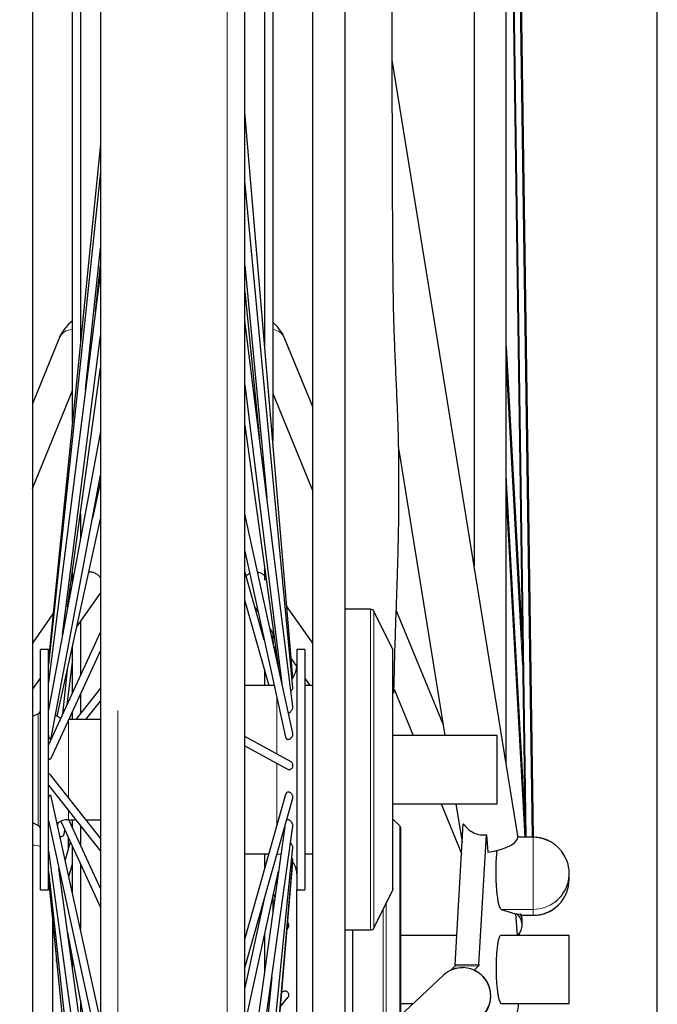
# Model space of a CAD drawing. Units: millimetres. Extents: x 62 to 20263, y 73 to 9947.
# Drawn here: x 17045 to 17576, y 4539 to 5358 of the extents above; entities that cross this region are included whole.
import ezdxf

# ---------------------------------------------------------------- set-up
doc = ezdxf.new("R2010")
doc.units = ezdxf.units.MM
doc.header["$LTSCALE"] = 100
doc.linetypes.add('SLD-Solid', pattern=[0])
doc.layers.add('-FORMAT-', color=7, linetype='SLD-Solid')
doc.styles.add('SLDTEXTSTYLE2', font='TXT', dxfattribs={"width": 0.7})
doc.dimstyles.new('SLDDIMSTYLE1', dxfattribs={"dimtxt": 200, "dimasz": 250, "dimexe": 0, "dimexo": 0.0625, "dimgap": 50, "dimtad": 1, "dimdec": 0, "dimlfac": 0.3, "dimrnd": 1e-09, "dimzin": 12, "dimdsep": 46, "dimtxsty": 'SLDTEXTSTYLE2', "dimsah": 1, "dimcen": 0.09, "dimadec": 0, "dimazin": 3, "dimtfac": 1, "dimtdec": 0, "dimtofl": 0, "dimtmove": 0, "dimatfit": 3, "dimfxl": 1, "dimfrac": 2, "dimtolj": 1, "dimtzin": 12, "dimarcsym": 0})

# ---------------------------------------------------------------- blocks, each defined once
blk = doc.blocks.new('_D_12')
at = {"layer": '-FORMAT-', "color": 7}
for p, q in [((16658.91, 6729.69), (16658.91, 8342.62)), ((17575.58, 3637.77), (17575.58, 8342.62)), ((17575.58, 8242.62), (16658.91, 8242.62))]:
    blk.add_line(p, q, dxfattribs=at)
for points in [[(16658.91, 8242.62), (16908.91, 8202.62), (16908.91, 8282.62)], [(17575.58, 8242.62), (17325.58, 8282.62), (17325.58, 8202.62)]]:
    blk.add_solid(points, dxfattribs=at)
at = {"layer": '-FORMAT-', "color": 7, "char_height": 200, "attachment_point": 1, "style": 'SLDTEXTSTYLE2'}
for s, insert in [('275', (16925.16, 8814.88)), ('375', (16925.16, 8500.43))]:
    blk.add_mtext(s, dxfattribs=dict(at, insert=insert))

msp = doc.modelspace()

# ---------------------------------------------------------------- linework, layer by layer
at = {"color": 7, "linetype": 'SLD-Solid'}
for p, q in [((17112.25, 5840.74), (17112.25, 3744)), ((17232.25, 3744), (17232.25, 5840.74)), ((17095.58, 5831.51), (17095.58, 5089.29)), ((17248.91, 5085.53), (17248.91, 5831.51)), ((17088.91, 5023.34), (17088.91, 5825.31)), ((17255.58, 5825.31), (17255.58, 5007.46)), ((17423.28, 5777.64), (17423.28, 4903.36)), ((17449.94, 4738.92), (17449.94, 5777.64)), ((17449.94, 5776.14), (17465.56, 4677.86)), ((17456.61, 5777.64), (17472.25, 4677.86)), ((17055.58, 5744.9), (17055.58, 3512.67)), ((17288.91, 3512.67), (17288.91, 5744.9)), ((17315.58, 5744.9), (17315.58, 3512.67)), ((17459.64, 4679.11), (17355.04, 5324.14)), ((17272.41, 4810.33), (17232.25, 5280.7)), ((17112.25, 5254.17), (17068.91, 4825.48)), ((17112.25, 5231.03), (17068.91, 4821.43)), ((17272.41, 4802.42), (17232.25, 5223.64)), ((17099.81, 5050.09), (17112.25, 5167.67)), ((17108.06, 5115.05), (17112.25, 5153.32)), ((17232.25, 5153.4), (17250.67, 4960.22)), ((17112.25, 5148.01), (17068.91, 4806.89)), ((17232.25, 5131.6), (17244.61, 5008.66)), ((17272.4, 4786.36), (17232.25, 5107.57)), ((17077.78, 5092.68), (17055.58, 5038.3)), ((17080.64, 4846.29), (17112.25, 5095.11)), ((17288.91, 5035.72), (17265.49, 5092.74)), ((17449.94, 5085.82), (17463.23, 4841.79)), ((17084.97, 4869.42), (17112.25, 5068.13)), ((17232.25, 5053.83), (17263.3, 4805.39)), ((17055.58, 4967.75), (17088.91, 5049.39)), ((17255.58, 5046.69), (17288.91, 4965.54)), ((17232.25, 5020.41), (17260.44, 4818.4)), ((17112.25, 5015.14), (17068.91, 4783.65)), ((17360.4, 4999.56), (17398.86, 4762.4)), ((17071.35, 4760.43), (17112.25, 4978.91)), ((17112.25, 4973.6), (17105.53, 4943.04)), ((17449.94, 4961.89), (17465.4, 4677.86)), ((17449.94, 4960.2), (17465.31, 4677.86)), ((17095.58, 4946.72), (17095.58, 4926.11)), ((17272.35, 4764.25), (17232.25, 4946.59)), ((17076.22, 4778.61), (17112.25, 4942.54)), ((17232.25, 4915.55), (17266.23, 4761.06)), ((17088.91, 4890.49), (17088.91, 4898.16)), ((17248.51, 4841.62), (17232.25, 4898.9)), ((17248.91, 4891.82), (17248.91, 4901.01)), ((17250.28, 4891.24), (17248.91, 4891.82)), ((17087.87, 4884.91), (17086.91, 4883.56)), ((17092.55, 4852.91), (17112.32, 4880.87)), ((17232.25, 4874.49), (17252.24, 4804.07)), ((17072.76, 4863.55), (17055.58, 4839.25)), ((17240.85, 4868.6), (17243.35, 4865.06)), ((17288.91, 4839.25), (17267.34, 4869.76)), ((17336.85, 4867.4), (17315.58, 4867.4)), ((17355.23, 4834.77), (17339.83, 4865.56)), ((17397.34, 4771.76), (17358.39, 4866.6)), ((17095.58, 4857.23), (17095.58, 4812.61)), ((17112.25, 4848.74), (17068.91, 4754.8)), ((17253.26, 4851.04), (17256.53, 4846.42)), ((17255.58, 4847.82), (17255.58, 4840.51)), ((17256.63, 4835.72), (17255.58, 4844.94)), ((17068.91, 4834.07), (17062.25, 4834.07)), ((17062.25, 4634.07), (17062.25, 4834.07)), ((17068.91, 4634.07), (17068.91, 4834.07)), ((17071.13, 4743.69), (17112.25, 4832.82)), ((17088.91, 4798.16), (17088.91, 4836.36)), ((17259.33, 4823.44), (17257.88, 4836.79)), ((17282.25, 4834.07), (17275.58, 4834.07)), ((17275.58, 4834.07), (17275.58, 4634.07)), ((17282.25, 4834.07), (17282.25, 4634.07)), ((17088.91, 4825.72), (17084.3, 4788.15)), ((17271.09, 4825.83), (17275.58, 4819.48)), ((17084.64, 4816.92), (17080.59, 4780.12)), ((17248.91, 4804.07), (17248.91, 4816.27)), ((17055.58, 4800.63), (17062.25, 4810.06)), ((17282.25, 4810.06), (17286.48, 4804.07)), ((17112.25, 4801.86), (17091.64, 4775.74)), ((17256.77, 4804.07), (17232.25, 4804.07)), ((17288.91, 4804.07), (17282.25, 4804.07)), ((17356.49, 4801.04), (17372.36, 4762.4)), ((17095.58, 4796.69), (17095.58, 4781.28)), ((17100.13, 4775.74), (17112.25, 4791.09)), ((17088.91, 4775.74), (17088.91, 4782.24)), ((17060.34, 4780.39), (17055.58, 4778.14)), ((17112.25, 4775.74), (17085.91, 4775.74)), ((17270.84, 4740.45), (17232.25, 4761.48)), ((17442.25, 4762.4), (17355.58, 4762.4)), ((17442.25, 4705.74), (17442.25, 4762.4)), ((17232.25, 4753.88), (17267.83, 4734.5)), ((17112.25, 4677.05), (17070.78, 4729.62)), ((17068.91, 4721.22), (17112.25, 4666.28)), ((17112.25, 4525.6), (17071.33, 4711.8)), ((17266.28, 4713.51), (17232.25, 4593.65)), ((17232.25, 4569.24), (17272.31, 4710.35)), ((17355.58, 4705.74), (17442.25, 4705.74)), ((17395.63, 4705.74), (17412.68, 4664.23)), ((17408.05, 4705.74), (17413.23, 4673.75)), ((17068.91, 4691.73), (17112.25, 4494.54)), ((17079.16, 4691.12), (17112.25, 4619.4)), ((17085.58, 4692.4), (17091.64, 4692.4)), ((17112.25, 4635.32), (17085.91, 4692.4)), ((17088.91, 4685.9), (17088.91, 4692.4)), ((17100.13, 4692.4), (17112.25, 4692.4)), ((17361.27, 4687.26), (17355.58, 4692.95)), ((17055.58, 4690), (17060.34, 4687.75)), ((17076.88, 4689.95), (17076.56, 4687.98)), ((17082.12, 4680.57), (17082.62, 4683.64)), ((17095.58, 4687.41), (17095.58, 4671.45)), ((17232.25, 4399.5), (17272.4, 4687.15)), ((17265.61, 4686.74), (17232.25, 4447.73)), ((17407.33, 4571.91), (17414.11, 4688.9)), ((17085.58, 4668.3), (17085.58, 4677.21)), ((17427.1, 4572.04), (17433.35, 4679.83)), ((17433.35, 4679.83), (17434.45, 4665.5)), ((17472.25, 4677.86), (17459.65, 4677.86)), ((17068.91, 4666.65), (17112.25, 4350.99)), ((17087.14, 4673.82), (17082.94, 4658.98)), ((17088.91, 4631.78), (17088.91, 4669.98)), ((17232.25, 4269.92), (17272.41, 4669.25)), ((17232.25, 4664.07), (17252.24, 4664.07)), ((17232.25, 4196.26), (17272.41, 4659.04)), ((17248.91, 4652.35), (17248.91, 4664.07)), ((17282.25, 4664.07), (17288.91, 4664.07)), ((17068.91, 4649.59), (17112.25, 4253.53)), ((17112.25, 4400.01), (17077.67, 4651.89)), ((17085.96, 4645.2), (17088.91, 4655.61)), ((17095.58, 4655.53), (17095.58, 4601.45)), ((17232.25, 4187.44), (17272.36, 4657.24)), ((17232.25, 4521.55), (17260.44, 4649.74)), ((17068.91, 4642.65), (17112.25, 4213.97)), ((17258.91, 4642.78), (17258.91, 4638.78)), ((17502.25, 4642.94), (17502.25, 4647.86)), ((17062.25, 4634.07), (17068.91, 4634.07)), ((17275.58, 4634.07), (17282.25, 4634.07)), ((17275.58, 4449.12), (17275.58, 4634.07)), ((17339.83, 4602.58), (17355.23, 4633.37)), ((17248.51, 4626.52), (17232.25, 4552.59)), ((17255.58, 4627.63), (17255.58, 4614.9)), ((17257.47, 4628.43), (17256.28, 4630.81)), ((17255.58, 4617.27), (17255.84, 4616.75)), ((17445.69, 4617.9), (17457.59, 4614.28)), ((17072.25, 4609.68), (17072.25, 4021.53)), ((17457.59, 4614.28), (17458.9, 4596.28)), ((17457.59, 4614.28), (17458.37, 4614.28)), ((17458.37, 4614.28), (17461.81, 4613.82)), ((17462.28, 4613.6), (17461.81, 4613.82)), ((17462.28, 4613.6), (17462.39, 4613.24)), ((17462.43, 4612.94), (17472.25, 4612.94)), ((17268.72, 4605.85), (17268.08, 4607.12)), ((17315.58, 4600.74), (17336.85, 4600.74)), ((17322.25, 4492.7), (17322.25, 4600.74)), ((17463.17, 4604.88), (17463.17, 4608.45)), ((17084.97, 4598.72), (17112.25, 4453)), ((17085.58, 4594.26), (17085.58, 4595.45)), ((17248.91, 4567.13), (17248.91, 4597.32)), ((17408.74, 4596.28), (17362.25, 4596.28)), ((17502.25, 4596.28), (17445.49, 4596.28)), ((17460.52, 4597.57), (17460.64, 4596.28)), ((17502.25, 4539.62), (17502.25, 4596.28)), ((17087.89, 4583.11), (17087.15, 4582.8)), ((17088.09, 4575.95), (17088.91, 4576.3)), ((17088.91, 4569.98), (17088.91, 4577.64)), ((17407.28, 4570.95), (17403.42, 4567.1)), ((17407.28, 4570.95), (17427.05, 4571.09)), ((17423.19, 4567.24), (17427.05, 4571.09)), ((17254.91, 4561.87), (17232.25, 4336.54)), ((17397.93, 4563.38), (17315.58, 4486.47)), ((17262.12, 4537.27), (17268.27, 4544.49)), ((17263.13, 4548.74), (17263.1, 4548.69)), ((17095.58, 4542.03), (17095.58, 4529.87)), ((17362.25, 4539.62), (17372.49, 4539.62)), ((17445.89, 4539.62), (17502.25, 4539.62))]:
    msp.add_line(p, q, dxfattribs=at)
at = {"color": 8, "linetype": 'SLD-Solid', "lineweight": 18}
for p, q in [((17465.58, 4677.86), (17449.94, 5777.6)), ((17466.41, 4677.86), (17450.78, 5777.64)), ((17455.78, 5777.68), (17471.41, 4677.86)), ((17449.94, 5070.55), (17463.52, 4821.12)), ((17465.29, 4696.79), (17449.94, 4978.7)), ((17465.48, 4677.86), (17449.94, 4963.35)), ((17465.39, 4677.86), (17449.94, 4961.66)), ((17336.85, 4600.74), (17336.85, 4867.4)), ((17339.83, 4865.56), (17339.83, 4602.58)), ((17355.23, 4633.37), (17355.23, 4834.77)), ((17258.91, 4746.95), (17258.91, 4794.32)), ((17126.67, 4783.34), (17126.67, 4782.47)), ((17217.82, 4784.2), (17217.82, 4783.34)), ((17060.34, 4687.75), (17060.34, 4780.39)), ((17085.58, 4775.01), (17085.58, 4710.85)), ((17258.91, 4687.57), (17258.91, 4739.35)), ((17085.58, 4700.09), (17085.58, 4692.4)), ((17361.27, 4529.14), (17361.27, 4687.26)), ((17472.25, 4617.9), (17472.25, 4649.25)), ((17347.53, 4516.31), (17347.53, 4617.98)), ((17349.89, 4518.51), (17349.89, 4622.69)), ((17472.25, 4617.9), (17445.69, 4617.9)), ((17472.25, 4612.97), (17472.25, 4617.9)), ((17472.25, 4612.97), (17462.42, 4612.97)), ((17427.1, 4572.04), (17407.33, 4571.91))]:
    msp.add_line(p, q, dxfattribs=at)
at = {"color": 8, "linetype": 'SLD-Solid', "lineweight": 18, "flags": 128}
msp.add_lwpolyline([(17217.82, 5801.67), (17217.82, 5801.7), (17217.82, 5801.34), (17217.81, 5800.65), (17217.81, 5799.69), (17217.81, 5798.62), (17217.81, 5797.46), (17217.82, 5795.79), (17217.82, 5793.43), (17217.82, 5790.55), (17217.82, 5787.67), (17217.82, 5784.89), (17217.82, 5776.03), (17217.82, 5770.1), (17217.82, 5760.6), (17217.82, 5749.89), (17217.82, 5737.99), (17217.82, 5723.26), (17217.82, 5707.08), (17217.82, 5703.52), (17217.82, 5700.67), (17217.82, 5696.65), (17217.82, 5691.42), (17217.82, 5685.9), (17217.82, 5681.44), (17217.82, 5678.1), (17217.82, 5674.4), (17217.82, 5670.07), (17217.82, 5665.68), (17217.82, 5661.21), (17217.82, 5658.85), (17217.82, 5656.46), (17217.82, 5654.06), (17217.82, 5651.64), (17217.82, 5649.2), (17217.82, 5647.25), (17217.82, 5642.61), (17217.82, 5636.19), (17217.82, 5627.91), (17217.82, 5617.27), (17217.82, 5604.36), (17217.82, 5589.02), (17217.82, 5585.34), (17217.82, 5581.62), (17217.82, 5577.84), (17217.82, 5574), (17217.82, 5570.11), (17217.82, 5566.16), (17217.82, 5562.16), (17217.82, 5557.69), (17217.82, 5550.29), (17217.82, 5543.02), (17217.82, 5536.79), (17217.82, 5531.66), (17217.82, 5527.82), (17217.82, 5525.01), (17217.82, 5523.23), (17217.82, 5522.57), (17217.82, 5522.49), (17217.82, 5519.89), (17217.82, 5517.28), (17217.82, 5514.66), (17217.82, 5512.03), (17217.82, 5509.39), (17217.82, 5506.74), (17217.82, 5494.11), (17217.82, 5471.01), (17217.82, 5428.09), (17217.82, 5388.04), (17217.82, 5346.46), (17217.82, 5295.11), (17217.82, 5241.89), (17217.82, 5186.99), (17217.82, 5149), (17217.82, 5111.96), (17217.82, 5076), (17217.82, 5041.21), (17217.82, 5007.7), (17217.82, 4975.25), (17217.82, 4949.69), (17217.82, 4918.47), (17217.82, 4894.64), (17217.82, 4873.12), (17217.82, 4847.86), (17217.82, 4823.81), (17217.82, 4790.71), (17217.82, 4785.83), (17217.82, 4784.61), (17217.82, 4784.3), (17217.82, 4784.22), (17217.82, 4784.21), (17217.82, 4784.2), (17217.82, 4784.2), (17217.82, 4784.2), (17217.82, 4784.2), (17217.82, 4784.2)], dxfattribs=at)
at = {"color": 7, "linetype": 'SLD-Solid', "flags": 128}
for points in [[(17434.45, 4665.5), (17439.87, 4666.28), (17445.11, 4667.57), (17449.88, 4669.28), (17453.92, 4671.34), (17457, 4673.61), (17458.96, 4675.98), (17459.69, 4678.32), (17459.64, 4679.11)], [(17258.91, 4664.07), (17262.16, 4663.75), (17262.39, 4663.7)]]:
    msp.add_lwpolyline(points, dxfattribs=at)
at = {"color": 8, "linetype": 'SLD-Solid', "lineweight": 18}
for centre, radius, start, end in [((17088.83, 5087.83), 12.06, 89.66342, 156.28146), ((17254.59, 5088), 11.89, 23.5003, 84.97417), ((17055.58, 4654.71), 16.67, 66.43178, 90.00057), ((17472.25, 4647.91), 30.02, 269.99555, 307.90953)]:
    msp.add_arc(centre, radius, start, end, dxfattribs=at)
at = {"color": 7, "linetype": 'SLD-Solid'}
for centre, radius, start, end in [((17336.85, 4864.07), 3.33, 26.56505, 90), ((17352.25, 4833.28), 3.33, 0, 26.56505), ((17258.91, 4820.74), 16.67, 323.25793, 0), ((17058.91, 4783.4), 3.33, 295.27772, 0), ((17085.58, 4792.4), 16.67, 230.29803, 247.36057), ((17085.58, 4675.74), 16.67, 90, 124.15088), ((17058.91, 4684.74), 3.33, 0, 64.72228), ((17358.91, 4684.9), 3.33, 0, 45), ((17472.28, 4647.87), 29.96, 307.92112, 90.05904), ((17258.91, 4647.4), 16.67, 0, 36.18639), ((17472.26, 4642.96), 29.98, 269.96735, 359.97158), ((17352.25, 4634.86), 3.33, 333.43495, 0), ((17451.55, 4604.9), 11.59, 311.99161, 53.97833), ((17451.8, 4608.43), 11.37, 0.07576, 28.2738), ((17336.85, 4604.07), 3.33, 270, 333.43495), ((17413.32, 4546.84), 22.59, 88.55988, 132.94976), ((17669.55, 4556.71), 262.66, 176.6823, 176.8913), ((17413.57, 4546.05), 23.38, 317.858, 89.22387), ((17689.33, 4556.84), 262.66, 176.6823, 176.8913), ((17421.58, 4540.86), 38.57, 332.12454, 358.15192)]:
    msp.add_arc(centre, radius, start, end, dxfattribs=at)
for points, knots in [([(17356.41, 4797.68), (17356.6, 4806.18), (17357, 4823.72), (17357.78, 4849.32), (17358.62, 4873.47), (17359.34, 4894.68), (17359.89, 4912.95), (17360.23, 4927.75), (17360.41, 4939.34), (17360.51, 4948.48), (17360.57, 4956.72), (17360.6, 4964.81), (17360.6, 4973), (17360.58, 4981.31), (17360.53, 4991.99), (17360.37, 5005.12), (17359.88, 5022.43), (17359.1, 5041.68), (17358.13, 5062.75), (17357.13, 5085.39), (17356.32, 5109.44), (17355.8, 5134.48), (17355.62, 5158.52), (17355.48, 5180.27), (17355.38, 5199.67), (17355.3, 5217.57), (17355.23, 5234.11), (17355.18, 5250.65), (17355.13, 5268.98), (17355.08, 5290.81), (17355.04, 5316.6), (17355.03, 5346.57), (17355.03, 5380.76), (17355.06, 5419.22), (17355.13, 5460.84), (17355.19, 5489.64), (17355.22, 5504.25)], [0, 0, 0, 0, 0.045584, 0.093987, 0.137113, 0.17496, 0.207526, 0.234812, 0.253997, 0.269359, 0.28348, 0.297782, 0.312266, 0.32693, 0.341789, 0.368712, 0.396936, 0.426468, 0.456718, 0.487408, 0.518528, 0.550101, 0.580668, 0.606134, 0.629781, 0.651607, 0.671614, 0.690232, 0.711992, 0.738571, 0.769968, 0.806184, 0.848009, 0.894829, 0.946645, 1, 1, 1, 1]), ([(17088.91, 5107.05), (17088.83, 5106.99), (17087.2, 5105.78), (17084.53, 5103.11), (17081.11, 5098.96), (17078.88, 5095.44), (17078.09, 5093.22), (17077.88, 5092.64)], [0, 0, 0, 0, 0.015251, 0.316423, 0.611791, 0.898576, 1, 1, 1, 1]), ([(17265.39, 5092.69), (17265.04, 5093.6), (17264.01, 5096.21), (17261.29, 5100.14), (17258.37, 5103.64), (17256.19, 5105.43), (17255.58, 5105.93)], [0, 0, 0, 0, 0.175855, 0.508864, 0.862561, 1, 1, 1, 1]), ([(17112.25, 4893.61), (17111.68, 4894.32), (17110.46, 4895.84), (17107.79, 4897.44), (17105.01, 4898.35), (17103.2, 4898.22), (17102.5, 4898.17)], [0, 0, 0, 0, 0.2405072, 0.5191108, 0.8144064, 1, 1, 1, 1]), ([(17236.31, 4897.06), (17235.5, 4896.65), (17234.39, 4896.08), (17233.6, 4895.14), (17233.39, 4894.88)], [0, 0, 0, 0, 0.72976, 1, 1, 1, 1]), ([(17248.91, 4895.37), (17248.1, 4895.98), (17246.43, 4897.25), (17244.25, 4898.13), (17243.03, 4898.14), (17242.9, 4898.14)], [0, 0, 0, 0, 0.454696, 0.942958, 1, 1, 1, 1]), ([(17355.58, 4635.17), (17355.58, 4635.07), (17355.58, 4634.71), (17355.58, 4636.13), (17355.58, 4638.86), (17355.58, 4643.03), (17355.58, 4648.03), (17355.58, 4653.53), (17355.58, 4659.9), (17355.58, 4669.5), (17355.58, 4680.51), (17355.58, 4692.47), (17355.58, 4704.64), (17355.58, 4720.1), (17355.58, 4736.66), (17355.58, 4750.84), (17355.58, 4763), (17355.58, 4774.05), (17355.58, 4783.81), (17355.58, 4792.29), (17355.58, 4800.23), (17355.58, 4809.94), (17355.58, 4818.06), (17355.58, 4824.34), (17355.58, 4829.17), (17355.58, 4832.78), (17355.58, 4832.92), (17355.58, 4832.97)], [0, 0, 0, 0, 0.014671, 0.053503, 0.093537, 0.134692, 0.166871, 0.199044, 0.231907, 0.264765, 0.330398, 0.362577, 0.39475, 0.456454, 0.514671, 0.553503, 0.593537, 0.634692, 0.666871, 0.699044, 0.731907, 0.764765, 0.830398, 0.862577, 0.89475, 0.956454, 1, 1, 1, 1]), ([(17271.76, 4809.22), (17271.92, 4809.46), (17272.2, 4809.85), (17272.39, 4810.22), (17272.4, 4810.29), (17272.41, 4810.33)], [0, 0, 0, 0, 0.445568, 0.748558, 1, 1, 1, 1]), ([(17270.79, 4799.26), (17271.08, 4799.64), (17271.66, 4800.38), (17272.17, 4801.4), (17272.38, 4802.05), (17272.44, 4802.35), (17272.41, 4802.42), (17272.41, 4802.42)], [0, 0, 0, 0, 0.336342, 0.663869, 0.833525, 0.99066, 1, 1, 1, 1]), ([(17268.63, 4781.2), (17268.98, 4781.33), (17269.75, 4781.62), (17270.78, 4782.57), (17271.64, 4783.74), (17272.17, 4784.87), (17272.38, 4785.7), (17272.44, 4786.15), (17272.4, 4786.32), (17272.39, 4786.36)], [0, 0, 0, 0, 0.18096, 0.389158, 0.592164, 0.782608, 0.881257, 0.972624, 1, 1, 1, 1]), ([(17266.24, 4761.06), (17266.24, 4761.03), (17266.27, 4760.78), (17266.48, 4760.36), (17266.84, 4759.85), (17267.32, 4759.49), (17267.88, 4759.26), (17268.68, 4759.15), (17269.7, 4759.38), (17270.78, 4760.1), (17271.65, 4761.13), (17272.17, 4762.21), (17272.39, 4763.12), (17272.44, 4763.76), (17272.37, 4764.09), (17272.35, 4764.25)], [0, 0, 0, 0, 0.008787, 0.072832, 0.135723, 0.197917, 0.26113, 0.326497, 0.455602, 0.586052, 0.713248, 0.832573, 0.894383, 0.951631, 1, 1, 1, 1]), ([(17068.91, 4762.68), (17068.97, 4762.11), (17069.08, 4761.03), (17069.76, 4759.99), (17070.38, 4759.63), (17070.85, 4759.62), (17071.17, 4759.9), (17071.32, 4760.23), (17071.34, 4760.4), (17071.34, 4760.43)], [0, 0, 0, 0, 0.317466, 0.593072, 0.713285, 0.819806, 0.935016, 0.987825, 1, 1, 1, 1]), ([(17068.91, 4743.57), (17069, 4743.28), (17069.14, 4742.78), (17070.03, 4742.63), (17070.75, 4743.03), (17071.01, 4743.49), (17071.12, 4743.69)], [0, 0, 0, 0, 0.421078, 0.748763, 0.888039, 1, 1, 1, 1]), ([(17267.83, 4734.5), (17267.85, 4734.49), (17268.05, 4734.35), (17268.68, 4734.15), (17269.7, 4734.09), (17270.78, 4734.49), (17271.65, 4735.24), (17272.17, 4736.16), (17272.39, 4737.03), (17272.43, 4737.73), (17272.35, 4738.41), (17272.07, 4739.24), (17271.58, 4739.98), (17271.05, 4740.29), (17270.82, 4740.42)], [0, 0, 0, 0, 0.004853, 0.068132, 0.193112, 0.319394, 0.442526, 0.558039, 0.617873, 0.673292, 0.729082, 0.790869, 0.909706, 1, 1, 1, 1]), ([(17070.77, 4729.61), (17070.76, 4729.63), (17070.49, 4730.08), (17069.8, 4730.33), (17069.08, 4730.32), (17068.97, 4730.06), (17068.91, 4729.92)], [0, 0, 0, 0, 0.014141, 0.280261, 0.610001, 1, 1, 1, 1]), ([(17272.29, 4710.36), (17272.32, 4710.44), (17272.41, 4710.7), (17272.43, 4711.23), (17272.35, 4711.93), (17272.07, 4712.84), (17271.51, 4713.85), (17270.63, 4714.75), (17269.55, 4715.32), (17268.37, 4715.45), (17267.42, 4715.09), (17266.82, 4714.56), (17266.47, 4714.07), (17266.34, 4713.68), (17266.29, 4713.5)], [0, 0, 0, 0, 0.028338, 0.085561, 0.143166, 0.206965, 0.329669, 0.453822, 0.57816, 0.707206, 0.82636, 0.886602, 0.948166, 1, 1, 1, 1]), ([(17071.32, 4711.8), (17071.3, 4711.88), (17071.26, 4712.1), (17071.1, 4712.36), (17070.84, 4712.63), (17070.44, 4712.74), (17069.8, 4712.55), (17069.09, 4711.71), (17068.97, 4710.78), (17068.91, 4710.27)], [0, 0, 0, 0, 0.033031, 0.090687, 0.152864, 0.263338, 0.388966, 0.666352, 1, 1, 1, 1]), ([(17272.38, 4687.15), (17272.4, 4687.26), (17272.43, 4687.53), (17272.34, 4688.11), (17272.08, 4689.01), (17271.51, 4690.11), (17270.63, 4691.21), (17269.55, 4692.04), (17268.38, 4692.44), (17267.53, 4692.41), (17267.2, 4692.22), (17267.16, 4692.19)], [0, 0, 0, 0, 0.0507614, 0.1229178, 0.2028313, 0.356529, 0.5120419, 0.6677869, 0.8294287, 0.9786799, 1, 1, 1, 1]), ([(17362.25, 4530.05), (17362.25, 4534.85), (17362.25, 4544.34), (17362.25, 4558.93), (17362.25, 4573.36), (17362.25, 4587.71), (17362.25, 4602.05), (17362.25, 4615.07), (17362.25, 4626.58), (17362.25, 4636.58), (17362.25, 4645.94), (17362.25, 4654.53), (17362.25, 4662.2), (17362.25, 4668.82), (17362.25, 4674.35), (17362.25, 4679.17), (17362.25, 4682.77), (17362.25, 4684.75), (17362.25, 4684.71), (17362.25, 4684.7)], [0, 0, 0, 0, 0.067582, 0.133725, 0.197875, 0.262032, 0.328175, 0.396172, 0.449337, 0.502493, 0.556789, 0.611077, 0.665373, 0.719661, 0.772826, 0.825982, 0.893986, 0.960124, 1, 1, 1, 1]), ([(17414.11, 4688.9), (17415.36, 4687.41), (17417.8, 4684.5), (17422.61, 4681.42), (17427.9, 4679.63), (17431.57, 4679.76), (17433.35, 4679.83)], [0, 0, 0, 0, 0.269575, 0.52856, 0.770743, 1, 1, 1, 1]), ([(17078.79, 4678.38), (17079.23, 4678.42), (17080.1, 4678.49), (17081.05, 4678.98), (17081.61, 4679.49), (17081.98, 4679.98), (17082.04, 4680.36), (17082.07, 4680.58)], [0, 0, 0, 0, 0.269572, 0.539229, 0.682928, 0.821034, 1, 1, 1, 1]), ([(17490.46, 4671.58), (17489.62, 4672.23), (17487.55, 4673.84), (17484.12, 4675.5), (17480.5, 4676.77), (17476.67, 4677.66), (17473.9, 4677.79), (17472.25, 4677.86)], [0, 0, 0, 0, 0.162405, 0.400105, 0.577232, 0.748037, 1, 1, 1, 1]), ([(17272.39, 4669.25), (17272.4, 4669.29), (17272.43, 4669.43), (17272.34, 4669.84), (17272.08, 4670.61), (17271.5, 4671.66), (17270.89, 4672.54), (17270.48, 4672.91), (17270.42, 4672.96)], [0, 0, 0, 0, 0.059136, 0.198255, 0.352329, 0.64866, 0.948491, 1, 1, 1, 1]), ([(17442.07, 4666.87), (17442, 4666.37), (17441.74, 4664.42), (17441.32, 4658.68), (17441.08, 4651.15), (17441.19, 4643.59), (17441.44, 4637.96), (17441.78, 4633.46), (17442.15, 4630.05), (17442.55, 4626.93), (17442.99, 4624.45), (17443.42, 4622.55), (17443.71, 4621.46), (17444.13, 4620.12), (17444.79, 4618.54), (17445.36, 4618.13), (17445.69, 4617.9)], [0, 0, 0, 0, 0.030364, 0.120364, 0.289236, 0.373514, 0.458876, 0.548875, 0.595551, 0.643317, 0.73099, 0.762437, 0.794976, 0.828609, 0.900167, 1, 1, 1, 1]), ([(17272.4, 4659.05), (17272.41, 4659.05), (17272.43, 4659.08), (17272.34, 4659.32), (17272.1, 4659.83), (17271.76, 4660.33), (17271.55, 4660.65)], [0, 0, 0, 0, 0.058792, 0.292986, 0.552357, 1, 1, 1, 1]), ([(17472.25, 4612.94), (17474.12, 4613.04), (17476.78, 4613.18), (17480.64, 4614.09), (17483.89, 4615.21), (17487.46, 4616.95), (17489.61, 4618.53), (17490.65, 4619.29)], [0, 0, 0, 0, 0.283511, 0.40169, 0.59798, 0.803838, 1, 1, 1, 1]), ([(17463.15, 4608.5), (17463.11, 4609.82), (17463.04, 4611.67), (17462.29, 4613.32), (17462.08, 4613.79)], [0, 0, 0, 0, 0.717074, 1, 1, 1, 1]), ([(17267.63, 4601.83), (17267.78, 4601.92), (17268.31, 4602.25), (17268.88, 4603.18), (17269.12, 4604.42), (17269.02, 4605.38), (17268.73, 4605.78), (17268.69, 4605.83)], [0, 0, 0, 0, 0.115114, 0.400055, 0.678565, 0.957066, 1, 1, 1, 1]), ([(17445.49, 4596.24), (17445.39, 4596.24), (17445.14, 4596.25), (17444.77, 4595.92), (17444.41, 4595.4), (17443.91, 4594.37), (17443.42, 4592.82), (17442.95, 4590.65), (17442.52, 4588.23), (17442.07, 4584.66), (17441.54, 4578.23), (17441.45, 4572.8), (17441.39, 4569.26)], [0, 0, 0, 0, 0.047197, 0.114607, 0.171725, 0.218548, 0.359989, 0.425468, 0.48739, 0.624273, 0.7549, 1, 1, 1, 1]), ([(17076.21, 4577.69), (17076.02, 4577.44), (17075.55, 4576.84), (17075.39, 4575.65), (17075.48, 4574.65), (17075.78, 4574.23), (17075.84, 4574.16)], [0, 0, 0, 0, 0.248812, 0.588985, 0.929084, 1, 1, 1, 1]), ([(17413.91, 4569.39), (17411.31, 4569.22), (17407.65, 4568.99), (17404.36, 4567.52), (17403.42, 4567.1)], [0, 0, 0, 0, 0.7137974, 1, 1, 1, 1]), ([(17441.39, 4569.26), (17441.4, 4567.48), (17441.43, 4563.92), (17441.67, 4558.59), (17442, 4554.35), (17442.34, 4551.12), (17442.73, 4548.18), (17443.14, 4545.83), (17443.54, 4544.04), (17443.82, 4543.01), (17444.21, 4541.74), (17444.84, 4540.32), (17445.44, 4539.59), (17445.82, 4539.65), (17445.89, 4539.66)], [0, 0, 0, 0, 0.11517, 0.231819, 0.354805, 0.41859, 0.483864, 0.603672, 0.646645, 0.691111, 0.737071, 0.834858, 0.971283, 1, 1, 1, 1]), ([(17430.63, 4530.06), (17430.64, 4530.06), (17432.73, 4531.59), (17435.27, 4536.41), (17437.38, 4543.83), (17436.67, 4551.77), (17433.41, 4559), (17428.58, 4564.31), (17424.73, 4566.4), (17423.19, 4567.24)], [0, 0, 0, 0, 0.00082, 0.178238, 0.353372, 0.529398, 0.705505, 0.882022, 1, 1, 1, 1]), ([(17268.23, 4544.51), (17268.45, 4544.78), (17268.93, 4545.39), (17269.13, 4546.62), (17268.88, 4547.91), (17268.16, 4548.98), (17267.26, 4549.6), (17266.42, 4549.87), (17265.51, 4549.97), (17264.4, 4549.74), (17263.54, 4549.22), (17263.21, 4548.81), (17263.15, 4548.73)], [0, 0, 0, 0, 0.098655, 0.222083, 0.345508, 0.471759, 0.585657, 0.651246, 0.722352, 0.847294, 0.972221, 1, 1, 1, 1])]:
    msp.add_open_spline(points, degree=3, knots=knots, dxfattribs=at)
at = {"color": 8, "linetype": 'SLD-Solid', "lineweight": 18}
for points, knots in [([(17126.67, 4782.47), (17126.67, 4782.47), (17126.67, 4782.47), (17126.67, 4782.47), (17126.67, 4782.47), (17126.67, 4782.47), (17126.67, 4782.46), (17126.67, 4782.43), (17126.67, 4782.29), (17126.67, 4781.76), (17126.67, 4779.62), (17126.67, 4764.32), (17126.67, 4738.95), (17126.67, 4705.06), (17126.67, 4674.33), (17126.67, 4640.3), (17126.67, 4607.23), (17126.67, 4573.89), (17126.67, 4537.93), (17126.67, 4495.01), (17126.67, 4448.63), (17126.67, 4417.15), (17126.67, 4400.14), (17126.67, 4395.47), (17126.67, 4390.8), (17126.67, 4386.14), (17126.67, 4381.49), (17126.67, 4376.85), (17126.67, 4367.53), (17126.67, 4355), (17126.67, 4340.74), (17126.67, 4331.43), (17126.67, 4325.77), (17126.67, 4321.41), (17126.67, 4316.21), (17126.67, 4309.94), (17126.67, 4304.23), (17126.67, 4299.12), (17126.67, 4294.66), (17126.67, 4290.1), (17126.67, 4285.46), (17126.67, 4280.72), (17126.67, 4269.73), (17126.67, 4253.63), (17126.67, 4233.63), (17126.68, 4217.85), (17126.68, 4205.77), (17126.68, 4196.87), (17126.68, 4189.66), (17126.68, 4183.13), (17126.68, 4176.13), (17126.68, 4167.48), (17126.67, 4157.04), (17126.67, 4145.34), (17126.67, 4133.21), (17126.67, 4121.63), (17126.67, 4113.47), (17126.67, 4108.48), (17126.67, 4106.31), (17126.67, 4104.2), (17126.67, 4102.14), (17126.67, 4100.13), (17126.67, 4098.18), (17126.67, 4090.73), (17126.67, 4078.61), (17126.67, 4062.76), (17126.67, 4049.34), (17126.67, 4038.26), (17126.67, 4029.45), (17126.67, 4022.84), (17126.67, 4018.65), (17126.67, 4016.49), (17126.67, 4015.76), (17126.67, 4015.52), (17126.67, 4015.43), (17126.67, 4015.4), (17126.67, 4015.38), (17126.67, 4015.38), (17126.67, 4015.37), (17126.67, 4015.37), (17126.67, 4015.37), (17126.67, 4000.93), (17126.67, 3972.75), (17126.67, 3934.39), (17126.67, 3905.9), (17126.67, 3890.05), (17126.67, 3884.26), (17126.67, 3882.46), (17126.67, 3880.67), (17126.67, 3878.89), (17126.67, 3877.12), (17126.67, 3875.58), (17126.67, 3873.61), (17126.67, 3870.58), (17126.67, 3863.67), (17126.67, 3853.65), (17126.67, 3842.51), (17126.67, 3832.35), (17126.67, 3823.04), (17126.67, 3813.79), (17126.67, 3806.14), (17126.67, 3800.06), (17126.67, 3795.22), (17126.67, 3790.45), (17126.67, 3785.77), (17126.67, 3781.18), (17126.67, 3776.67), (17126.67, 3772.24), (17126.67, 3763.35), (17126.67, 3751.11), (17126.67, 3738.52), (17126.67, 3732), (17126.67, 3729.79)], [0, 0, 0, 0, 0, 0, 0, 0.000001, 0.000005, 0.000019, 0.000075, 0.000301, 0.001202, 0.004806, 0.034179, 0.057316, 0.079774, 0.102225, 0.132773, 0.15329, 0.176663, 0.213411, 0.250158, 0.282496, 0.286126, 0.289756, 0.293386, 0.297016, 0.300646, 0.304276, 0.307906, 0.322542, 0.333829, 0.341767, 0.34475, 0.34737, 0.35221, 0.357243, 0.362467, 0.365992, 0.369598, 0.373287, 0.377058, 0.380911, 0.384846, 0.403947, 0.420564, 0.434696, 0.443666, 0.451237, 0.457412, 0.462189, 0.468051, 0.475543, 0.484662, 0.495411, 0.506423, 0.516953, 0.526546, 0.52857, 0.530548, 0.532478, 0.53436, 0.536196, 0.537984, 0.539726, 0.556752, 0.571676, 0.584497, 0.595216, 0.603832, 0.610347, 0.614758, 0.61631, 0.616784, 0.616953, 0.617019, 0.617046, 0.617058, 0.617063, 0.617066, 0.617067, 0.617067, 0.617067, 0.660277, 0.703487, 0.741513, 0.758246, 0.760437, 0.762628, 0.764819, 0.76701, 0.769202, 0.771393, 0.772707, 0.776571, 0.782706, 0.798817, 0.81515, 0.826929, 0.840283, 0.854084, 0.866714, 0.874157, 0.8816, 0.889043, 0.896486, 0.903929, 0.911371, 0.918814, 0.926257, 0.957107, 0.985485, 1, 1, 1, 1]), ([(17217.82, 4783.34), (17217.82, 4771.38), (17217.82, 4746.96), (17217.82, 4709.56), (17217.82, 4670.72), (17217.82, 4630.47), (17217.82, 4589.87), (17217.82, 4549.53), (17217.82, 4511.4), (17217.82, 4475.94), (17217.82, 4438.97), (17217.82, 4404.41), (17217.82, 4358.71), (17217.81, 4306.31), (17217.82, 4243.19), (17217.82, 4182.07), (17217.82, 4123.35), (17217.82, 4067.34), (17217.82, 4031.95), (17217.82, 4014.78), (17217.82, 4014.78), (17217.82, 4014.78), (17217.82, 4014.78), (17217.82, 4013.88), (17217.82, 4011.29), (17217.82, 4006.25), (17217.82, 3998.88), (17217.82, 3988.73), (17217.82, 3975.71), (17217.82, 3964.18), (17217.82, 3955.6), (17217.82, 3951.76), (17217.82, 3949.19), (17217.82, 3947.49), (17217.82, 3943.93), (17217.82, 3937.98), (17217.82, 3929.19), (17217.82, 3918.78), (17217.82, 3909.09), (17217.82, 3900.47), (17217.82, 3894.68), (17217.82, 3890.09), (17217.82, 3886.73), (17217.82, 3883.29), (17217.82, 3876.76), (17217.82, 3866.65), (17217.82, 3852.64), (17217.82, 3837.54), (17217.82, 3823.36), (17217.82, 3812.5), (17217.82, 3804.84), (17217.82, 3799.1), (17217.82, 3793.71), (17217.82, 3788.61), (17217.82, 3783.62), (17217.82, 3778.41), (17217.82, 3773), (17217.82, 3764.87), (17217.82, 3753.86), (17217.82, 3743.99), (17217.82, 3737.17), (17217.82, 3733.49), (17217.82, 3731.02), (17217.82, 3729.81), (17217.82, 3729.79)], [0, 0, 0, 0, 0.026464, 0.054023, 0.082678, 0.112428, 0.143274, 0.173045, 0.202707, 0.229175, 0.253522, 0.287311, 0.309089, 0.360441, 0.411955, 0.463594, 0.515225, 0.566671, 0.618043, 0.618043, 0.618044, 0.618044, 0.618044, 0.618056, 0.620735, 0.625798, 0.633244, 0.643074, 0.656913, 0.673742, 0.679648, 0.684543, 0.686189, 0.688032, 0.690071, 0.697866, 0.707647, 0.719416, 0.733173, 0.741172, 0.749716, 0.753801, 0.757703, 0.761885, 0.766345, 0.781699, 0.799657, 0.82022, 0.84192, 0.858605, 0.867176, 0.875996, 0.884643, 0.892103, 0.900093, 0.908614, 0.917667, 0.927205, 0.95038, 0.976824, 0.984291, 0.991982, 0.999898, 1, 1, 1, 1])]:
    msp.add_open_spline(points, degree=3, knots=knots, dxfattribs=at)
msp.add_open_spline([(17472.25, 4649.25), (17472.25, 4653.15), (17472.25, 4660.97), (17472.25, 4670.55), (17472.25, 4677.02), (17472.25, 4677.56), (17472.25, 4677.83)], degree=3, dxfattribs=at)

# ---------------------------------------------------------------- dimensions: what is measured, and where the dimension line sits
at = {"layer": '-FORMAT-', "color": 7}
dim = msp.add_linear_dim(base=(16658.91, 8242.62), p1=(17575.58, 3537.77), p2=(16658.91, 6629.69), angle=0, text='<>\\P375', dimstyle='SLDDIMSTYLE1', dxfattribs=at)
dim.commit()
dim.dimension.update_dxf_attribs({"geometry": '_D_12', "text_midpoint": (17117.25, 8242.62), "dimtype": 160})

doc.saveas('drawing.dxf')
